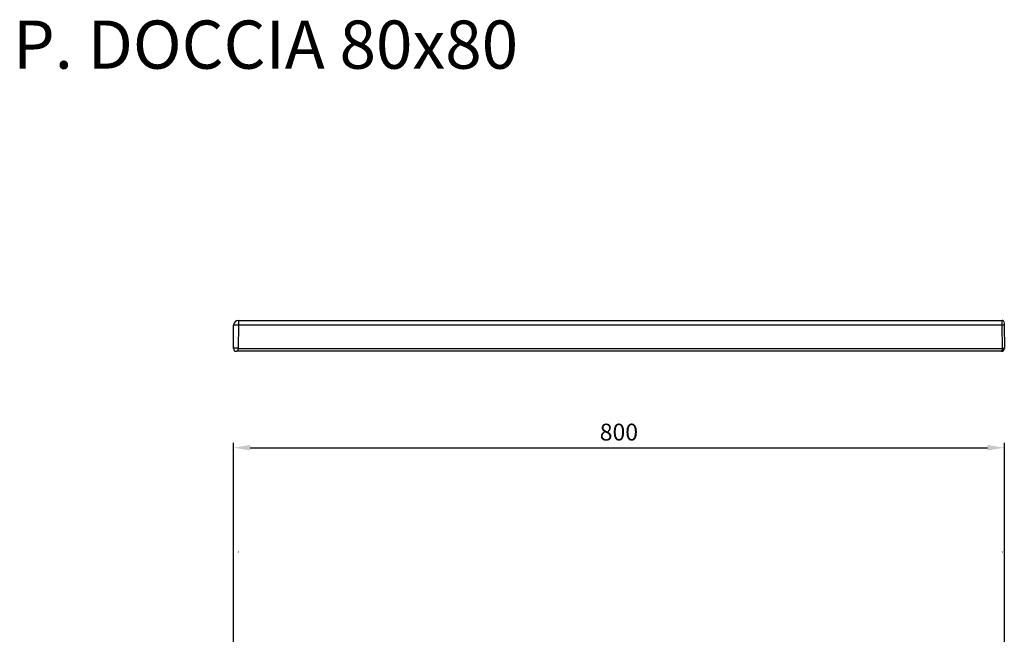
# Model space of a CAD drawing. Units: millimetres. Extents: x 1965 to 3117, y -227 to 1225.
# Drawn here: x 2095 to 3117, y 587 to 1225 of the extents above; entities that cross this region are included whole.
import ezdxf

# ---------------------------------------------------------------- set-up
doc = ezdxf.new("R2010")
doc.units = ezdxf.units.MM
doc.header["$LTSCALE"] = 5
doc.layers.get('0').update_dxf_attribs({"linetype": 'CONTINUOUS'})
doc.layers.get('Defpoints').update_dxf_attribs({"linetype": 'CONTINUOUS'})
doc.layers.add('P-00000000', color=7, linetype='CONTINUOUS')
doc.styles.add('ROMANS', font='romans.shx')
doc.styles.add('SACMI_testiPallinaturaNormali', font='romans.shx', dxfattribs={"width": 0.75})
doc.dimstyles.new('ACADTOP', dxfattribs={"dimscale": 5, "dimtxt": 3.5, "dimasz": 3.5, "dimexe": 1, "dimexo": 1, "dimgap": 1.5, "dimtad": 1, "dimdec": 3, "dimdsep": 46, "dimtxsty": 'ROMANS', "dimcen": 2, "dimclrd": 3, "dimclre": 3, "dimclrt": 7, "dimadec": 3, "dimazin": 2, "dimtfac": 0.7, "dimtdec": 3, "dimtmove": 0, "dimatfit": 3, "dimfxl": 1, "dimtolj": 1, "dimarcsym": 0})

# ---------------------------------------------------------------- blocks, each defined once
blk = doc.blocks.new('*D3')
at = {"layer": 'Defpoints', "color": 0, "linetype": 'Continuous', "transparency": 16777216}
for p in [(3116.6, 780.8), (2316.6, 567.6), (3116.6, 570.6)]:
    blk.add_point(p, dxfattribs=at)
at = {"layer": 'P-00000000', "color": 3, "linetype": 'Continuous', "lineweight": -2, "transparency": 16777216}
for p, q in [((2316.6, 572.6), (2316.6, 785.8)), ((2334.1, 780.8), (3099.1, 780.8)), ((3116.6, 575.6), (3116.6, 785.8))]:
    blk.add_line(p, q, dxfattribs=at)
at = {"layer": 'P-00000000', "color": 3, "linetype": 'Continuous', "transparency": 16777216}
for points in [[(2334.1, 783.7), (2334.1, 777.9), (2316.6, 780.8)], [(3099.1, 783.7), (3099.1, 777.9), (3116.6, 780.8)]]:
    blk.add_solid(points, dxfattribs=at)
at = {"layer": 'P-00000000', "color": 7, "linetype": 'Continuous', "transparency": 16777216, "insert": (2716.6, 797), "char_height": 17.5, "attachment_point": 5, "style": 'ROMANS'}
blk.add_mtext('\\A1;800', dxfattribs=at)

msp = doc.modelspace()

# ---------------------------------------------------------------- linework, layer by layer
at = {"linetype": 'Continuous'}
for p, q in [((2321.8, 912.9), (3114.3, 912.9)), ((2321.8, 912.9), (2321.8, 907.9)), ((2316.6, 883.9), (2316.8, 907.9)), ((2321.8, 907.9), (2321.6, 883.9)), ((3114.4, 907.9), (2321.8, 907.9)), ((3114.6, 883.9), (3114.4, 907.9)), ((3116.4, 907.9), (3116.6, 883.9)), ((2321.6, 880.9), (2319.6, 880.9)), ((2321.6, 883.9), (3114.6, 883.9)), ((2321.6, 880.9), (2321.6, 883.9)), ((3113.6, 880.9), (2321.6, 880.9)), ((3079.3, 880.9), (3079.3, 880.9))]:
    msp.add_line(p, q, dxfattribs=at)
at = {"linetype": 'Continuous', "flags": 128}
for points in [[(3114.4, 907.9), (3114.4, 908.9), (3114.3, 909.8), (3114.3, 910.7), (3114.3, 911.4), (3114.3, 912), (3114.3, 912.5), (3114.3, 912.8), (3114.3, 912.9)], [(3116.3, 910.9), (3116.3, 910.8), (3116.3, 910.7), (3116.3, 910.4), (3116.3, 910), (3116.3, 909.6), (3116.3, 909), (3116.4, 908.5), (3116.4, 907.9)]]:
    msp.add_lwpolyline(points, dxfattribs=at)
at = {"linetype": 'Continuous'}
for centre, radius, start, end in [((2321.8, 907.9), 5, 90, 179.5), ((3114.3, 910.9), 2, 0.5, 90), ((2319.3, 764.6), 143.3, 89.0003, 90.9997), ((3115.4, 850.6), 57.3, 89.0003, 90.9997), ((2319.6, 883.9), 3, 179.5, 270), ((3113.6, 883.9), 3, 270, 0.5), ((3115.6, 826.6), 57.3, 89.0002, 90.9998)]:
    msp.add_arc(centre, radius, start, end, dxfattribs=at)
for centre, major_axis, ratio, start_param, end_param in [((2321.6, 883.9), (5, -0.03), 0.005236, 1.570854, 3.141574), ((3113.6, 883.9), (0, 3), 0.333333, 3.141593, 4.721116)]:
    msp.add_ellipse(centre, major_axis=major_axis, ratio=ratio, start_param=start_param, end_param=end_param, dxfattribs=at)
at = {"layer": 'P-00000000', "color": 8, "linetype": 'Continuous', "lineweight": 0}
for p, q in [((2321.6, 672.6), (2321.8, 672.4)), ((3114.4, 672.4), (3114.6, 672.6))]:
    msp.add_line(p, q, dxfattribs=at)

# ---------------------------------------------------------------- texts
at = {"layer": 'P-00000000', "color": 7, "linetype": 'Continuous', "insert": (2087.9, 1224.1), "char_height": 50, "attachment_point": 1, "style": 'SACMI_testiPallinaturaNormali'}
msp.add_mtext_dynamic_manual_height_columns('P. DOCCIA 80x80', width=847.643, gutter_width=25, heights=[0], dxfattribs=at)

# ---------------------------------------------------------------- dimensions: what is measured, and where the dimension line sits
at = {"layer": 'P-00000000', "color": 3, "linetype": 'Continuous'}
dim = msp.add_linear_dim(base=(3116.6, 780.8), p1=(2316.6, 567.6), p2=(3116.6, 570.6), dimstyle='ACADTOP', override={"dimdec": 0}, dxfattribs=at)
dim.commit()
dim.dimension.update_dxf_attribs({"geometry": '*D3', "text_midpoint": (2716.6, 797)})

doc.saveas('drawing.dxf')
